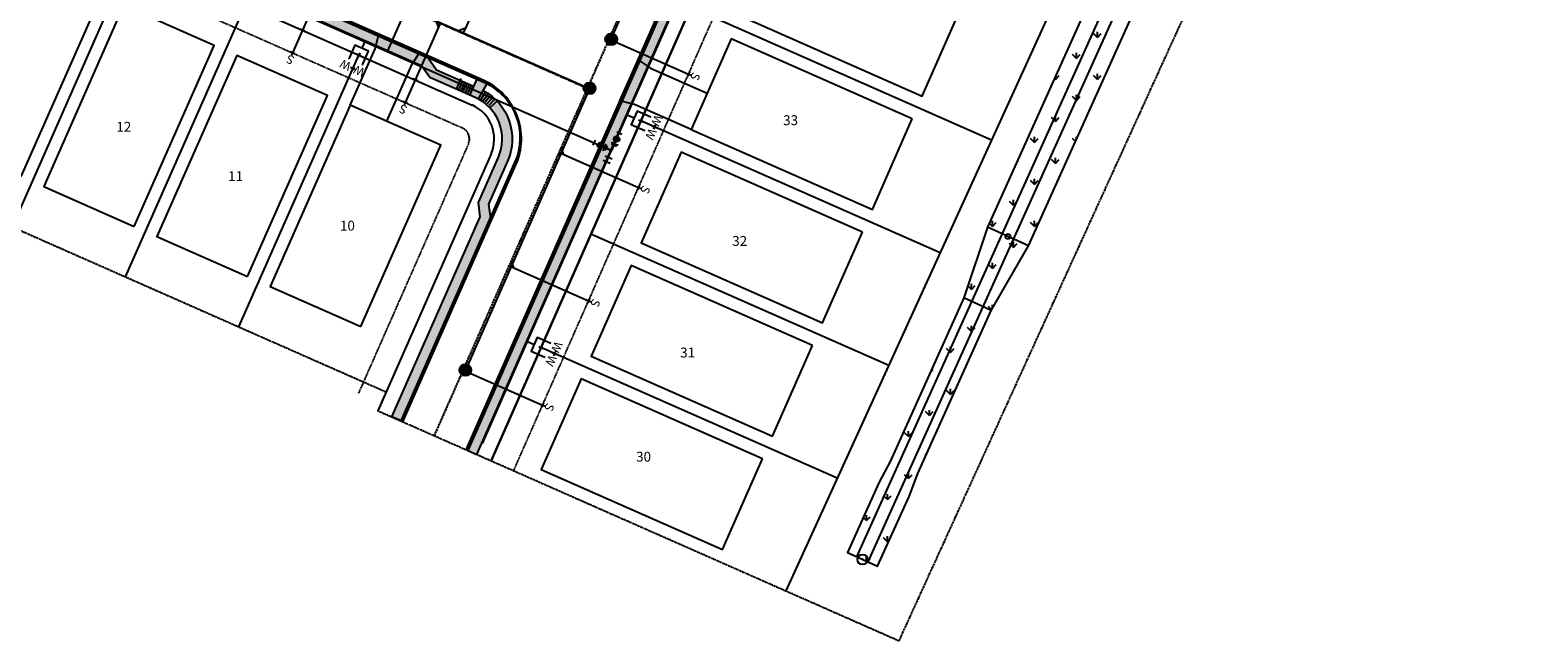
# Model space of a CAD drawing. Units: feet. Extents: x 2044065 to 2045405, y 13728399 to 13729643.
# Drawn here: x 2044776 to 2045385, y 13728399 to 13728645 of the extents above; entities that cross this region are included whole.
import ezdxf
from ezdxf.enums import TextEntityAlignment as Align

# ---------------------------------------------------------------- set-up
doc = ezdxf.new("R2010")
doc.units = ezdxf.units.FT
doc.header["$MEASUREMENT"] = 0
for name, pattern in [('CENTER2', [1.125, 0.75, -0.125, 0.125, -0.125]), ('HIDDEN2', [0.1875, 0.125, -0.0625]), ('PHANTOM2', [1.25, 0.625, -0.125, 0.125, -0.125, 0.125, -0.125])]:
    doc.linetypes.add(name, pattern=pattern)
for name, color, linetype in [('_EARTHEN CHANNEL', 252, 'Continuous'), ('CP-ANNO-LOT', 51, 'Continuous'), ('CP-BNDY-PROP', 6, 'PHANTOM2'), ('CP-DRN-C-EARTHEN CH', 3, 'Continuous'), ('CP-DRWY', 252, 'Continuous'), ('CP-PROP-LOT', 3, 'Continuous'), ('CP-ROAD-CNTR', 1, 'CENTER2'), ('CP-ROAD-CURB BACK', 1, 'Continuous'), ('CP-ROAD-CURB FACE', 3, 'Continuous'), ('CP-ROAD-ROW', 4, 'Continuous'), ('CP-SSWR-LATL-A', 1, 'Continuous'), ('CP-SSWR-LATL-EX', 1, 'Continuous'), ('CP-SSWR-LINE-A', 6, 'Continuous'), ('CP-SSWR-LINE-B', 6, 'Continuous'), ('CP-SSWR-MH', 1, 'Continuous'), ('CP-SWLK', 1, 'Continuous'), ('CP-SWLK-CONC', 253, 'Continuous'), ('CP-UTIL-ESMT', 2, 'HIDDEN2'), ('CP-WATR-LATL', 1, 'Continuous'), ('CP-WATR-PIPE-8', 5, 'Continuous'), ('CP-WATR-STRC', 4, 'Continuous')]:
    doc.layers.add(name, color=color, linetype=linetype)
doc.layers.add('C-ANNO-NPLT', color=230, linetype='Continuous', plot=False)
doc.layers.add('CF-BLDG-PADS-F2', color=1, linetype='Continuous', plot=False)
doc.styles.add('L60', font='Simplex.shx', dxfattribs={"height": 0.06})
doc.styles.add('PD-060', font='Simplex.shx', dxfattribs={"height": 0.08})
doc.styles.add('SIMPLEX', font='simplex.shx')
doc.styles.add('SL80', font='simplex', dxfattribs={"oblique": 10, "height": 8})
pattern_1 = [(50, (0, 0), (3.586300913, -0.3137606749), [0.375, -4.125]), (355, (0, 0), (-0.6937566681, 3.7609606685), [0.3, -3.3]), (100.45144446, (0.299, -0.026), (2.8925442336, 3.4471999548), [0.31870096, -3.50571056]), (46.1842, (0, 1), (5.3362066534, -0.827596404), [0.5625, -6.1875]), (96.63563549, (0.4447, 0.931), (4.6733097284, 4.8705930039), [0.47805171, -5.2585688]), (351.18416399, (0, 1), (4.6733097253, 4.8705930013), [0.45, -4.950000005]), (21, (0.5, 0.75), (2.9845352606, -2.0130944533), [0.375, -4.125]), (326, (0.5, 0.75), (1.2165766596, 3.6257502252), [0.3, -3.3]), (71.45144474, (0.7487, 0.5822), (4.20111188365, 1.612655764), [0.31870095, -3.50571056]), (37.5, (0, 0), (0.06079927659, 1.66446926916), [0, -3.26, 0, -3.35, 0, -3.3125]), (7.5, (0, 0), (1.3153476872, 1.97205855941), [0, -1.91, 0, -3.185, 0, -1.2625]), (327.5, (-1.115, 0), (2.66911218086, -0.11277435867), [0, -1.25, 0, -3.9, 0, -5.175]), (317.5, (-1.615, 0), (2.9159308467, 0.50052491166), [0, -1.625, 0, -2.59, 0, -3.675])]

# ---------------------------------------------------------------- blocks, each defined once
blk = doc.blocks.new('SEWER MH')
blk.add_ellipse((0, 0), major_axis=(2.26, 2.26), ratio=1, start_param=5.497787, end_param=11.780972)
at = {"style": 'L60'}
blk.add_text('S', height=2.4, dxfattribs=at).set_placement((0, 0), align=Align.MIDDLE_CENTER)
blk = doc.blocks.new('*U7')
for p, q in [((-0.74, 1.51), (-1.65, 0.31)), ((-1.19, 0.91), (0, 0)), ((0, 0), (0.91, 1.19)), ((0.31, 1.65), (1.51, 0.74)), ((1.19, -0.91), (0, 0)), ((1.65, -0.31), (0.74, -1.51))]:
    blk.add_line(p, q)
at = {"layer": 'Defpoints', "color": 250}
for p, q in [((-1.53, 2.11), (-2.44, 0.92)), ((0.92, 2.44), (2.11, 1.53)), ((2.44, -0.92), (1.53, -2.11))]:
    blk.add_line(p, q, dxfattribs=at)
blk = doc.blocks.new('*U8')
h = blk.add_hatch(color=256)
h.dxf.hatch_style = 1
edge = h.paths.add_edge_path()
edge.add_arc((0, 0), 0.75, -156.7887, 203.2113)
blk.add_circle((0, 0), 0.75)
at = {"layer": 'Defpoints', "color": 250}
for p, q in [((1.31, 1.38), (1.9, 0)), ((-1.9, 0), (-1.31, -1.38))]:
    blk.add_line(p, q, dxfattribs=at)
blk = doc.blocks.new('*U78')
for points in [[(-4.24, -0.21), (0.21, -4.24), (4.24, 0.21), (-0.21, 4.24)], [(4.45, -4.03), (2.22, -2.01)]]:
    blk.add_lwpolyline(points)
at = {"layer": 'Defpoints', "color": 12}
for p, q in [((-3.71, 3.35), (-5.19, 4.7)), ((-5.12, 3.28), (-3.78, 4.77)), ((0.74, -0.67), (-0.74, 0.67)), ((-0.67, -0.74), (0.67, 0.74))]:
    blk.add_line(p, q, dxfattribs=at)
at = {"style": 'SL80'}
for p in [(-2.13, 6.4), (-6.17, 1.93)]:
    blk.add_text('W', height=3.5, rotation=47.85629, dxfattribs=at).set_placement(p, align=Align.MIDDLE_CENTER)
at = {"layer": 'Defpoints', "color": 12, "style": 'SIMPLEX'}
for tag, p in [('SM', (-4.24, -0.21)), ('DM', (-0.21, 4.24))]:
    blk.add_attdef(tag, text='', height=0.875, rotation=47.85629, dxfattribs=at).set_placement(p, align=Align.MIDDLE_CENTER)
blk = doc.blocks.new('*U77')
for points in [[(-4.24, -0.21), (0.21, -4.24), (4.24, 0.21), (-0.21, 4.24)], [(4.45, -4.03), (2.22, -2.01)]]:
    blk.add_lwpolyline(points)
at = {"layer": 'Defpoints', "color": 12}
for p, q in [((-3.71, 3.35), (-5.19, 4.7)), ((-5.12, 3.28), (-3.78, 4.77)), ((0.74, -0.67), (-0.74, 0.67)), ((-0.67, -0.74), (0.67, 0.74))]:
    blk.add_line(p, q, dxfattribs=at)
at = {"style": 'SL80'}
for p in [(-2.13, 6.4), (-6.17, 1.93)]:
    blk.add_text('W', height=3.5, rotation=47.85629, dxfattribs=at).set_placement(p, align=Align.MIDDLE_CENTER)
at = {"layer": 'Defpoints', "color": 12, "style": 'SIMPLEX'}
for tag, p in [('SM', (-4.24, -0.21)), ('DM', (-0.21, 4.24))]:
    blk.add_attdef(tag, text='', height=0.875, rotation=47.85629, dxfattribs=at).set_placement(p, align=Align.MIDDLE_CENTER)
blk = doc.blocks.new('*U95')
for points in [[(-4.24, -0.21), (0.21, -4.24), (4.24, 0.21), (-0.21, 4.24)], [(4.45, -4.03), (2.22, -2.01)]]:
    blk.add_lwpolyline(points)
at = {"layer": 'Defpoints', "color": 12}
for p, q in [((-3.71, 3.35), (-5.19, 4.7)), ((-5.12, 3.28), (-3.78, 4.77)), ((0.74, -0.67), (-0.74, 0.67)), ((-0.67, -0.74), (0.67, 0.74))]:
    blk.add_line(p, q, dxfattribs=at)
at = {"style": 'SL80'}
for p in [(-2.13, 6.4), (-6.17, 1.93)]:
    blk.add_text('W', height=3.5, rotation=47.85629, dxfattribs=at).set_placement(p, align=Align.MIDDLE_CENTER)
at = {"layer": 'Defpoints', "color": 12, "style": 'SIMPLEX'}
for tag, p in [('SM', (-4.24, -0.21)), ('DM', (-0.21, 4.24))]:
    blk.add_attdef(tag, text='', height=0.875, rotation=47.85629, dxfattribs=at).set_placement(p, align=Align.MIDDLE_CENTER)
blk = doc.blocks.new('*U76')
for points in [[(-4.24, -0.21), (0.21, -4.24), (4.24, 0.21), (-0.21, 4.24)], [(32.62, -29.52), (2.22, -2.01)]]:
    blk.add_lwpolyline(points)
at = {"layer": 'Defpoints', "color": 12}
for p, q in [((-3.71, 3.35), (-5.19, 4.7)), ((-5.12, 3.28), (-3.78, 4.77)), ((0.74, -0.67), (-0.74, 0.67)), ((-0.67, -0.74), (0.67, 0.74))]:
    blk.add_line(p, q, dxfattribs=at)
at = {"style": 'SL80'}
for p in [(-2.13, 6.4), (-6.17, 1.93)]:
    blk.add_text('W', height=3.5, rotation=47.85629, dxfattribs=at).set_placement(p, align=Align.MIDDLE_CENTER)
at = {"layer": 'Defpoints', "color": 12, "style": 'SIMPLEX'}
for tag, p in [('SM', (-4.24, -0.21)), ('DM', (-0.21, 4.24))]:
    blk.add_attdef(tag, text='', height=0.875, rotation=47.85629, dxfattribs=at).set_placement(p, align=Align.MIDDLE_CENTER)
blk = doc.blocks.new('*U13')
for q in [(-6.98, -7.16), (18.88, 16.51)]:
    blk.add_line((16.05, 16.47), q)
at = {"layer": 'Defpoints', "color": 12}
for p, q in [((17.45, 17.91), (16.05, 16.47)), ((0.72, -0.7), (-0.72, 0.7)), ((0.7, 0.72), (-0.7, -0.72)), ((-6.26, -7.86), (-7.69, -6.46)), ((-6.28, -6.45), (-7.68, -7.88))]:
    blk.add_line(p, q, dxfattribs=at)
at = {"style": 'SL80'}
blk.add_text('S', height=3.5, rotation=135.74441, dxfattribs=at).set_placement((-8.77, -9.43), align=Align.MIDDLE_CENTER)
at = {"layer": 'Defpoints', "color": 12, "style": 'SIMPLEX'}
blk.add_attdef('SC', text='', height=0.875, rotation=135.74441, dxfattribs=at).set_placement((-6.98, -7.16), align=Align.MIDDLE_CENTER)
blk = doc.blocks.new('*U51')
for q in [(-6.96, -7.14), (18.63, 16.25)]:
    blk.add_line((15.8, 16.22), q)
at = {"layer": 'Defpoints', "color": 12}
for p, q in [((17.2, 17.65), (15.8, 16.22)), ((0.72, -0.7), (-0.72, 0.7)), ((0.7, 0.72), (-0.7, -0.72)), ((-6.24, -7.84), (-7.67, -6.44)), ((-6.26, -6.42), (-7.65, -7.86))]:
    blk.add_line(p, q, dxfattribs=at)
at = {"style": 'SL80'}
blk.add_text('S', height=3.5, rotation=135.74441, dxfattribs=at).set_placement((-8.75, -9.4), align=Align.MIDDLE_CENTER)
at = {"layer": 'Defpoints', "color": 12, "style": 'SIMPLEX'}
blk.add_attdef('SC', text='', height=0.875, rotation=135.74441, dxfattribs=at).set_placement((-6.96, -7.14), align=Align.MIDDLE_CENTER)
blk = doc.blocks.new('*U50')
for q in [(16.22, 19.51), (-6.98, -7.16)]:
    blk.add_line((16.25, 16.68), q)
at = {"layer": 'Defpoints', "color": 12}
for p, q in [((17.65, 18.11), (16.25, 16.68)), ((0.72, -0.7), (-0.72, 0.7)), ((0.7, 0.72), (-0.7, -0.72)), ((-6.26, -7.86), (-7.69, -6.46)), ((-6.28, -6.45), (-7.68, -7.88))]:
    blk.add_line(p, q, dxfattribs=at)
at = {"style": 'SL80'}
blk.add_text('S', height=3.5, rotation=135.74441, dxfattribs=at).set_placement((-8.77, -9.43), align=Align.MIDDLE_CENTER)
at = {"layer": 'Defpoints', "color": 12, "style": 'SIMPLEX'}
blk.add_attdef('SC', text='', height=0.875, rotation=135.74441, dxfattribs=at).set_placement((-6.98, -7.16), align=Align.MIDDLE_CENTER)
blk = doc.blocks.new('*U23')
for q in [(16.18, 19.48), (-7, -7.19)]:
    blk.add_line((16.22, 16.65), q)
at = {"layer": 'Defpoints', "color": 12}
for p, q in [((17.62, 18.08), (16.22, 16.65)), ((0.72, -0.7), (-0.72, 0.7)), ((0.7, 0.72), (-0.7, -0.72)), ((-6.29, -7.89), (-7.72, -6.49)), ((-6.31, -6.47), (-7.7, -7.9))]:
    blk.add_line(p, q, dxfattribs=at)
at = {"style": 'SL80'}
blk.add_text('S', height=3.5, rotation=135.74441, dxfattribs=at).set_placement((-8.8, -9.45), align=Align.MIDDLE_CENTER)
at = {"layer": 'Defpoints', "color": 12, "style": 'SIMPLEX'}
blk.add_attdef('SC', text='', height=0.875, rotation=135.74441, dxfattribs=at).set_placement((-7, -7.19), align=Align.MIDDLE_CENTER)

msp = doc.modelspace()

# ---------------------------------------------------------------- hatches: boundary and pattern name
at = {"layer": '_EARTHEN CHANNEL'}
h = msp.add_hatch(dxfattribs=at)
h.set_pattern_fill('GRASS', color=256, scale=0.24)
h.set_pattern_definition([(90, (0, 0), (-8.485281372, 8.485281372), [2.25, -14.720562756]), (45, (0, 0), (-8.485281374, 8.485281374), [2.25, -9.75]), (135, (0, 0), (-8.485281374, -8.485281374), [2.25, -9.75])])
h.paths.add_polyline_path([(2045319.23, 13728868.06), (2045323.7, 13728877.01), (2045385.32, 13729013.75), (2045368.02, 13729021.6), (2045306.38, 13728884.82), (2045302.64, 13728875.54), (2045162.96, 13728565.56), (2045153.37, 13728536.97), (2045123.74, 13728471.22), (2045119.09, 13728462.35), (2045106.38, 13728434.14), (2045118.59, 13728428.64), (2045131.28, 13728456.79), (2045134.84, 13728466.15), (2045164.49, 13728531.96), (2045179.55, 13728558.08)])
at = {"layer": 'CP-SSWR-MH'}
h = msp.add_hatch(color=253, dxfattribs=at)
h.dxf.hatch_style = 1
edge = h.paths.add_edge_path()
edge.add_arc((2045010.97, 13728641.46), 2.4, 0, 360)
h = msp.add_hatch(color=253, dxfattribs=at)
h.dxf.hatch_style = 1
edge = h.paths.add_edge_path()
edge.add_arc((2045002.22, 13728621.63), 2.4, 0, 360)
h = msp.add_hatch(color=253, dxfattribs=at)
h.dxf.hatch_style = 1
edge = h.paths.add_edge_path()
edge.add_arc((2044952.04, 13728507.87), 2.4, 0, 360)
at = {"layer": 'CP-SWLK-CONC'}
h = msp.add_hatch(dxfattribs=at)
h.set_pattern_fill('AR-CONC', color=256, scale=0.5)
h.set_pattern_definition(pattern_1)
h.paths.add_polyline_path([(2045195.19, 13729024.35), (2044953.03, 13728475.4), (2044956.69, 13728473.78), (2045196.84, 13729018.17), (2045197.75, 13729017.76), (2045199.77, 13729022.34)])
h = msp.add_hatch(dxfattribs=at)
h.set_pattern_fill('AR-CONC', color=256, scale=0.5)
h.set_pattern_definition(pattern_1)
edge = h.paths.add_edge_path()
edge.add_line((2044922.38, 13728488.92), (2044958.02, 13728569.73))
edge.add_line((2044958.02, 13728569.73), (2044957.3, 13728575.51))
edge.add_line((2044957.3, 13728575.51), (2044965.37, 13728593.81))
edge.add_arc((2044948.68, 13728601.18), 18.25, 336.19688, 426.19603)
edge.add_line((2044956.04, 13728617.88), (2044937.74, 13728625.95))
edge.add_line((2044937.74, 13728625.95), (2044934.38, 13728630.71))
edge.add_line((2044934.38, 13728630.71), (2044710.69, 13728729.39))
edge.add_arc((2044702.51, 13728710.86), 20.25, 66.19603, 68.52183)
edge.add_line((2044709.93, 13728729.71), (2044573.29, 13728783.47))
edge.add_arc((2044584.18, 13728811.16), 29.75, 246.19603, 248.52183, ccw=False)
edge.add_line((2044572.17, 13728783.94), (2044533.05, 13728801.2))
edge.add_arc((2044524.87, 13728782.67), 20.25, 66.19603, 156.19603)
edge.add_line((2044506.35, 13728790.84), (2044465.99, 13728699.35))
edge.add_line((2044465.99, 13728699.35), (2044462.33, 13728700.96))
edge.add_line((2044462.33, 13728700.96), (2044502.69, 13728792.46))
edge.add_arc((2044524.87, 13728782.67), 24.25, 66.19603, 156.19603, ccw=False)
edge.add_line((2044534.66, 13728804.86), (2044573.79, 13728787.6))
edge.add_arc((2044584.18, 13728811.16), 25.75, 246.19603, 248.52183)
edge.add_line((2044574.75, 13728787.19), (2044711.39, 13728733.43))
edge.add_arc((2044702.51, 13728710.86), 24.25, 66.19603, 68.52183, ccw=False)
edge.add_line((2044712.3, 13728733.05), (2044935.99, 13728634.37))
edge.add_line((2044935.99, 13728634.37), (2044937.01, 13728633.92))
edge.add_line((2044937.01, 13728633.92), (2044940.36, 13728629.17))
edge.add_line((2044940.36, 13728629.17), (2044955.37, 13728622.55))
edge.add_line((2044955.37, 13728622.55), (2044956.88, 13728625.98))
edge.add_line((2044956.88, 13728625.98), (2044959.17, 13728624.97))
edge.add_arc((2044948.68, 13728601.18), 26, 61.25335, 66.19603, ccw=False)
edge.add_line((2044961.18, 13728623.98), (2044959.28, 13728620.75))
edge.add_arc((2044948.67, 13728601.18), 22.26, -23.79383, 61.53511, ccw=False)
edge.add_line((2044969.03, 13728592.2), (2044961.4, 13728574.91))
edge.add_line((2044961.4, 13728574.91), (2044962.13, 13728569.13))
edge.add_line((2044962.13, 13728569.13), (2044926.04, 13728487.3))
edge.add_line((2044926.04, 13728487.3), (2044922.38, 13728488.92))

# ---------------------------------------------------------------- linework, layer by layer
at = {"layer": 'C-ANNO-NPLT', "color": 4}
for points in [[(2045179.55, 13728558.08), (2045162.96, 13728565.56)], [(2045164.49, 13728531.96), (2045153.37, 13728536.97)]]:
    msp.add_lwpolyline(points, dxfattribs=at)
for centre, radius in [((2045171.25, 13728561.82), 0.999), ((2045112.48, 13728431.39), 2.04)]:
    msp.add_circle(centre, radius, dxfattribs=at)
at = {"layer": 'CF-BLDG-PADS-F2'}
for points in [[(2045152.78, 13728655.06), (2045079.59, 13728687.34), (2045063.45, 13728650.75), (2045136.64, 13728618.46)], [(2044772.56, 13728585.97), (2044804.84, 13728659.16), (2044768.25, 13728675.31), (2044735.96, 13728602.11)], [(2044818.3, 13728565.79), (2044850.59, 13728638.98), (2044813.99, 13728655.13), (2044781.7, 13728581.93)], [(2045132.6, 13728609.31), (2045059.41, 13728641.6), (2045043.27, 13728605), (2045116.46, 13728572.71)], [(2044864.05, 13728545.61), (2044896.34, 13728618.8), (2044859.74, 13728634.95), (2044827.45, 13728561.75)], [(2044909.79, 13728525.43), (2044942.08, 13728598.62), (2044905.49, 13728614.77), (2044873.2, 13728541.57)], [(2045112.42, 13728563.56), (2045039.23, 13728595.85), (2045023.08, 13728559.25), (2045096.28, 13728526.97)], [(2045092.24, 13728517.82), (2045019.05, 13728550.1), (2045002.9, 13728513.51), (2045076.1, 13728481.22)], [(2045072.06, 13728472.07), (2044998.87, 13728504.36), (2044982.72, 13728467.76), (2045055.92, 13728435.47)]]:
    msp.add_lwpolyline(points, close=True, dxfattribs=at)
at = {"layer": 'CP-BNDY-PROP', "color": 4, "flags": 128}
msp.add_lwpolyline([(2045376.48, 13728944.38), (2045158.83, 13729040.4), (2045154.11, 13729029.72), (2044586.86, 13729279.96), (2044595.8, 13729300.23), (2044440.26, 13729368.84), (2044394.58, 13729265.28), (2044405.94, 13728968.95), (2044376.92, 13728906.22), (2044356.98, 13728907.72), (2044352.48, 13728847.88, 0.387527), (2044336.56, 13728835.42, -0.046843), (2044313.68, 13728749.61), (2044419.71, 13728702.84), (2044425.96, 13728717.01), (2044920.02, 13728499.06), (2044916.66, 13728491.44), (2045127.28, 13728398.53)], format="xyb", close=True, dxfattribs=at)
msp.add_lwpolyline([(2045376.48, 13728944.38), (2045158.83, 13729040.4), (2045154.11, 13729029.72), (2044586.86, 13729279.96), (2044595.8, 13729300.23), (2044440.26, 13729368.84), (2044394.58, 13729265.28), (2044405.94, 13728968.95), (2044376.92, 13728906.22), (2044356.98, 13728907.72), (2044352.48, 13728847.88, 0.387527), (2044336.56, 13728835.42, -0.046843), (2044313.68, 13728749.61), (2044419.71, 13728702.84), (2044425.96, 13728717.01), (2044920.02, 13728499.06), (2044916.66, 13728491.44), (2045127.28, 13728398.53)], format="xyb", close=True, dxfattribs=at)
at = {"layer": 'CP-DRN-C-EARTHEN CH'}
msp.add_lwpolyline([(2045162.96, 13728565.56), (2045153.37, 13728536.97), (2045123.74, 13728471.22), (2045119.09, 13728462.35), (2045106.38, 13728434.14), (2045118.59, 13728428.64), (2045131.28, 13728456.79), (2045134.84, 13728466.15), (2045164.49, 13728531.96), (2045179.55, 13728558.08), (2045319.23, 13728868.06), (2045323.7, 13728877.01), (2045385.32, 13729013.75), (2045368.02, 13729021.6), (2045306.38, 13728884.82), (2045302.64, 13728875.54)], close=True, dxfattribs=at)
for points in [[(2045110.21, 13728432.42), (2045308.66, 13728872.83), (2045310.49, 13728882.97), (2045365.95, 13729006.06), (2045368.02, 13729021.6)], [(2045114.76, 13728430.36), (2045313.21, 13728870.77), (2045319.6, 13728878.86), (2045375.06, 13729001.94), (2045385.32, 13729013.75)]]:
    msp.add_lwpolyline(points, dxfattribs=at)
at = {"layer": 'CP-DRWY'}
for points in [[(2044920.13, 13728608.31), (2044905.49, 13728614.77), (2044915.58, 13728637.64), (2044917.12, 13728643.52), (2044933.64, 13728636.23), (2044930.22, 13728631.18)], [(2045049.72, 13728619.64), (2045043.27, 13728605), (2045020.39, 13728615.09), (2045014.51, 13728616.63), (2045021.8, 13728633.15), (2045026.85, 13728629.73)]]:
    msp.add_lwpolyline(points, close=True, dxfattribs=at)
at = {"layer": 'CP-PROP-LOT'}
for p, q in [((2045330.73, 13728964.57), (2045081.53, 13728418.71)), ((2044769.06, 13728565.65), (2044817.49, 13728675.44)), ((2044814.8, 13728545.47), (2044863.24, 13728655.26)), ((2045164.6, 13728600.66), (2045043.13, 13728654.24)), ((2044860.55, 13728525.29), (2044908.98, 13728635.08)), ((2045143.83, 13728555.17), (2045022.95, 13728608.5)), ((2045123.07, 13728509.68), (2045002.77, 13728562.75)), ((2045102.3, 13728464.2), (2044982.59, 13728517.01))]:
    msp.add_line(p, q, dxfattribs=at)
at = {"layer": 'CP-ROAD-CNTR'}
for p, q in [((2044939.53, 13728481.35), (2045179.63, 13729025.62)), ((2044450, 13728864.88), (2045001.42, 13728621.63))]:
    msp.add_line(p, q, dxfattribs=at)
at = {"layer": 'CP-ROAD-CURB BACK'}
msp.add_line((2044953.03, 13728475.4), (2045195.19, 13729024.35), dxfattribs=at)
msp.add_lwpolyline([(2044926.04, 13728487.3), (2044972.18, 13728591.9, 0.414214), (2044959.78, 13728623.88), (2044712.3, 13728733.05, 0.010149), (2044711.39, 13728733.43), (2044574.75, 13728787.19, -0.010149), (2044573.79, 13728787.6), (2044534.66, 13728804.86, 0.414214), (2044502.69, 13728792.46), (2044462.33, 13728700.96)], format="xyb", dxfattribs=at)
at = {"layer": 'CP-ROAD-CURB FACE'}
msp.add_line((2044952.34, 13728475.7), (2045194.51, 13729024.66), dxfattribs=at)
msp.add_lwpolyline([(2044926.72, 13728487), (2044972.46, 13728590.69, 0.414214), (2044959.17, 13728624.97), (2044712.6, 13728733.74, 0.010149), (2044711.67, 13728734.13), (2044575.03, 13728787.89, -0.010149), (2044574.09, 13728788.28), (2044535.88, 13728805.14, 0.414214), (2044501.6, 13728791.84), (2044461.64, 13728701.27)], format="xyb", dxfattribs=at)
at = {"layer": 'CP-ROAD-ROW'}
for p, q in [((2044962.41, 13728471.26), (2045204.57, 13729020.22)), ((2045204.57, 13729020.22), (2044962.41, 13728471.26)), ((2044707.7, 13728723.88), (2044954.73, 13728614.9)), ((2044962.4, 13728595.13), (2044916.66, 13728491.44))]:
    msp.add_line(p, q, dxfattribs=at)
msp.add_arc((2044948.68, 13728601.18), 15, 336.19603, 66.19603, dxfattribs=at)
at = {"layer": 'CP-SSWR-LINE-A'}
msp.add_lwpolyline([(2044755.19, 13728730.61), (2045002.22, 13728621.63), (2044952.04, 13728507.87)], dxfattribs=at)
at = {"layer": 'CP-SSWR-LINE-B'}
msp.add_lwpolyline([(2045010.97, 13728641.46), (2045119.27, 13728886.96), (2044678.26, 13729081.51), (2044546.54, 13729086.61)], dxfattribs=at)
at = {"layer": 'CP-SWLK'}
for points in [[(2045195.19, 13729024.35), (2044953.03, 13728475.4), (2044956.69, 13728473.78), (2045196.84, 13729018.17), (2045197.75, 13729017.76), (2045199.77, 13729022.34), (2045195.19, 13729024.35)], [(2044950.19, 13728625.67), (2044948.27, 13728621.31)], [(2044950.6, 13728624.11), (2044949.38, 13728621.36)], [(2044951.51, 13728623.7), (2044950.3, 13728620.96)], [(2044952.42, 13728623.3), (2044951.21, 13728620.56)], [(2044953.34, 13728622.9), (2044952.13, 13728620.15)], [(2044954.25, 13728622.49), (2044953.04, 13728619.75)], [(2044956.88, 13728625.98), (2044953.75, 13728618.89)], [(2044957.32, 13728617.44), (2044961.18, 13728623.98)], [(2044958.44, 13728617.32), (2044960.09, 13728619.83)], [(2044959.29, 13728616.74), (2044961.05, 13728619.17)], [(2044960.1, 13728616.12), (2044961.97, 13728618.47)], [(2044960.88, 13728615.46), (2044962.87, 13728617.72)], [(2044961.64, 13728614.77), (2044963.72, 13728616.93)], [(2044961.99, 13728613.7), (2044965.45, 13728616.95)]]:
    msp.add_lwpolyline(points, dxfattribs=at)
for points in [[(2044922.38, 13728488.92), (2044958.02, 13728569.73), (2044957.3, 13728575.51), (2044965.37, 13728593.81, 0.416908), (2044956.04, 13728617.88), (2044937.74, 13728625.95), (2044934.38, 13728630.71), (2044710.69, 13728729.39, 0.010149), (2044709.93, 13728729.71), (2044573.29, 13728783.47, -0.010149), (2044572.17, 13728783.94), (2044533.05, 13728801.2, 0.414214), (2044506.35, 13728790.84), (2044465.99, 13728699.35), (2044462.33, 13728700.96), (2044502.69, 13728792.46, -0.414214), (2044534.66, 13728804.86), (2044573.79, 13728787.6, 0.010149), (2044574.75, 13728787.19), (2044711.39, 13728733.43, -0.010149), (2044712.3, 13728733.05), (2044937.01, 13728633.92), (2044940.36, 13728629.17), (2044955.37, 13728622.55)], [(2044959.28, 13728620.75, -0.392242), (2044969.03, 13728592.2), (2044961.4, 13728574.91), (2044962.13, 13728569.13), (2044961.68, 13728568.12), (2044926.04, 13728487.3), (2044922.38, 13728488.92)]]:
    msp.add_lwpolyline(points, format="xyb", dxfattribs=at)
at = {"layer": 'CP-UTIL-ESMT'}
msp.add_line((2044971.56, 13728467.22), (2045213.72, 13729016.18), dxfattribs=at)
msp.add_lwpolyline([(2044478.84, 13728688.22), (2044521.22, 13728784.28, -0.414214), (2044527.81, 13728786.84), (2044564.41, 13728770.7), (2044562.4, 13728766.14), (2044564.7, 13728765.1), (2044664.5, 13728725.05), (2044666.52, 13728729.63), (2044703.82, 13728714.66), (2044950.69, 13728605.75, -0.414214), (2044953.25, 13728599.16), (2044908.85, 13728498.52)], format="xyb", dxfattribs=at)
at = {"layer": 'CP-WATR-PIPE-8'}
for p, q in [((2045011.13, 13728596.58), (2045078, 13728748.16)), ((2044723.71, 13728723.37), (2045011.13, 13728596.58)), ((2044958.94, 13728478.25), (2045011.13, 13728596.58))]:
    msp.add_line(p, q, dxfattribs=at)

# ---------------------------------------------------------------- block references
at = {"layer": 'CP-SSWR-LATL-A'}
for name, p, rotation in [('*U51', (2044961.3, 13728666.69), 200.4516186601678), ('*U23', (2044886.26, 13728645.14), 20.4516186527606), ('*U50', (2044931.8, 13728625.02), 20.4516186527606)]:
    msp.add_blockref(name, p, dxfattribs=dict(at, rotation=rotation)).add_auto_attribs({'SC': '1'})
at = {"layer": 'CP-SSWR-LATL-EX', "rotation": 110.4516186606334}
for p in [(2045033.04, 13728631.37), (2045012.86, 13728585.63), (2044992.68, 13728539.88), (2044974.11, 13728497.78)]:
    msp.add_blockref('*U13', p, dxfattribs=at).add_auto_attribs({'SC': '1'})
at = {"layer": 'CP-SSWR-MH', "xscale": 0.75, "yscale": 0.75, "zscale": 0.75}
for p in [(2045010.97, 13728641.46, 1027.16), (2045002.22, 13728621.63, 1027.65), (2044952.04, 13728507.87, 1030.01)]:
    msp.add_blockref('SEWER MH', p, dxfattribs=at)
at = {"layer": 'CP-WATR-LATL'}
for name, p, rotation in [('*U76', (2044938.31, 13728676.79), 288.3397411380966), ('*U95', (2044908.98, 13728635.08), 108.3397411116559), ('*U78', (2045022.95, 13728608.5), 198.3397411384522), ('*U77', (2044982.59, 13728517.01), 198.3397411384522)]:
    msp.add_blockref(name, p, dxfattribs=dict(at, rotation=rotation)).add_auto_attribs({'DM': '1', 'SM': '1'})
at = {"layer": 'CP-WATR-STRC'}
for name, p, xscale, yscale, zscale, rotation in [('*U8', (2045013.15, 13728601.15), 1.499999999999999, 1.499999999999999, 1.499999999999999, 42.9846808459283), ('*U8', (2045006.56, 13728598.6), 1.499999999999999, 1.499999999999999, 1.499999999999999, 132.9667114472525), ('*U7', (2045011.13, 13728596.58), 1.999999999999996, 1.999999999999996, 1.999999999999996, 103.5653995946132)]:
    msp.add_blockref(name, p, dxfattribs=dict(at, xscale=xscale, yscale=yscale, zscale=zscale, rotation=rotation))

# ---------------------------------------------------------------- texts
at = {"layer": 'CP-ANNO-LOT', "char_height": 4, "width": 5.7429, "attachment_point": 5, "style": 'PD-060'}
for s, insert in [('33', (2045083.44, 13728608.25)), ('12', (2044814.06, 13728605.57)), ('11', (2044859.19, 13728585.65)), ('10', (2044904.38, 13728565.68)), ('32', (2045062.87, 13728559.49)), ('31', (2045041.83, 13728514.43)), ('30', (2045024.03, 13728472.37))]:
    msp.add_mtext(s, dxfattribs=dict(at, insert=insert))

doc.saveas('drawing.dxf')
